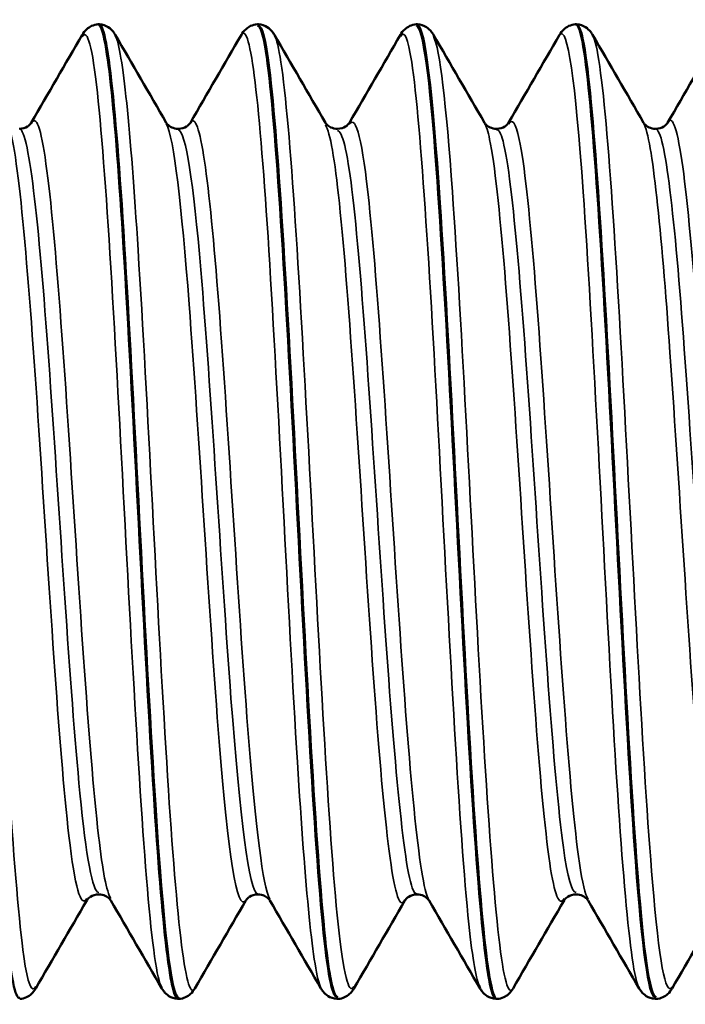
# Paper-space layout 'Layout1' of a CAD drawing. Units: inches. Extents: x 0 to 16.4, y 0 to 10.4.
# Drawn here: x 9.9 to 10, y 1.6 to 1.7 of the extents above; entities that cross this region are included whole.
import ezdxf

# ---------------------------------------------------------------- set-up
doc = ezdxf.new("R2010")
doc.units = ezdxf.units.IN
doc.header["$MEASUREMENT"] = 0
doc.layers.add('Viewport7ForCustomObjects_0', color=7, linetype='Continuous')
doc.layers.add('Visible (ANSI)', color=7, linetype='Continuous', lineweight=50)
doc.layers.add('Visible Narrow (ANSI)', color=7, linetype='Continuous', lineweight=35)

# ---------------------------------------------------------------- blocks, each defined once
blk = doc.blocks.new('CustomObjectsInViewport7_0')
at = {"layer": 'Visible (ANSI)'}
for p, q in [((-10000.75285, -10000.53519), (-10000.75302, -10000.53519)), ((-10000.72185, -10000.53519), (-10000.72202, -10000.53519)), ((-10000.69085, -10000.53519), (-10000.69102, -10000.53519)), ((-10000.65985, -10000.53519), (-10000.66002, -10000.53519)), ((-10000.73735, -10000.72519), (-10000.73752, -10000.72519)), ((-10000.70635, -10000.72519), (-10000.70652, -10000.72519)), ((-10000.67535, -10000.72519), (-10000.67552, -10000.72519)), ((-10000.64435, -10000.72519), (-10000.64452, -10000.72519))]:
    blk.add_line(p, q, dxfattribs=at)
for points, knots in [([(-10000.76833, -10000.725), (-10000.76876, -10000.72512), (-10000.7692, -10000.72415), (-10000.76963, -10000.72201), (-10000.77148, -10000.71287), (-10000.77332, -10000.68286), (-10000.77517, -10000.64791), (-10000.77702, -10000.61296), (-10000.77887, -10000.57481), (-10000.78071, -10000.55371), (-10000.78176, -10000.54178), (-10000.7828, -10000.53564), (-10000.78385, -10000.53557)], [26.700254, 26.700254, 26.700254, 26.700254, 26.963298, 26.963298, 26.963298, 28.086769, 28.086769, 28.086769, 29.21024, 29.21024, 29.21024, 29.84513, 29.84513, 29.84513, 29.84513]), ([(-10000.75615, -10000.53724), (-10000.75595, -10000.5369), (-10000.75569, -10000.53652), (-10000.755, -10000.53591), (-10000.7547, -10000.5357), (-10000.75396, -10000.53535), (-10000.7535, -10000.53522), (-10000.75303, -10000.53519)], [0, 0, 0, 0, 0.01119829, 0.01119829, 0.01707337, 0.01707337, 0.02316738, 0.02316738, 0.02316738, 0.02316738]), ([(-10000.75303, -10000.53525), (-10000.75139, -10000.5354), (-10000.74974, -10000.55208), (-10000.74809, -10000.57876), (-10000.74624, -10000.60867), (-10000.74439, -10000.64965), (-10000.74255, -10000.67996), (-10000.74087, -10000.70746), (-10000.73919, -10000.72492), (-10000.73752, -10000.72515)], [-29.848413, -29.848413, -29.848413, -29.848413, -28.846456, -28.846456, -28.846456, -27.722985, -27.722985, -27.722985, -26.703538, -26.703538, -26.703538, -26.703538]), ([(-10000.73733, -10000.72507), (-10000.73886, -10000.72487), (-10000.74039, -10000.71082), (-10000.74191, -10000.68732), (-10000.74376, -10000.6589), (-10000.74561, -10000.61806), (-10000.74746, -10000.58647), (-10000.74925, -10000.55576), (-10000.75105, -10000.53529), (-10000.75285, -10000.5352)], [20.417069, 20.417069, 20.417069, 20.417069, 21.345944, 21.345944, 21.345944, 22.469415, 22.469415, 22.469415, 23.561945, 23.561945, 23.561945, 23.561945]), ([(-10000.75283, -10000.53519), (-10000.75217, -10000.53524), (-10000.75156, -10000.53547), (-10000.75067, -10000.53603), (-10000.75037, -10000.53634), (-10000.74997, -10000.53684), (-10000.74983, -10000.53705), (-10000.74972, -10000.53724)], [0, 0, 0, 0, 0.00852967, 0.00852967, 0.01663864, 0.01663864, 0.02315556, 0.02315556, 0.02315556, 0.02315556]), ([(-10000.72515, -10000.53724), (-10000.72495, -10000.5369), (-10000.72469, -10000.53652), (-10000.724, -10000.53591), (-10000.7237, -10000.5357), (-10000.72296, -10000.53535), (-10000.7225, -10000.53522), (-10000.72203, -10000.53519)], [0, 0, 0, 0, 0.01119829, 0.01119829, 0.01707337, 0.01707337, 0.02316738, 0.02316738, 0.02316738, 0.02316738]), ([(-10000.72203, -10000.53546), (-10000.72148, -10000.53532), (-10000.72093, -10000.53693), (-10000.72038, -10000.54041), (-10000.71853, -10000.55203), (-10000.71668, -10000.584), (-10000.71483, -10000.61934), (-10000.71298, -10000.65469), (-10000.71114, -10000.69164), (-10000.70929, -10000.71059), (-10000.70837, -10000.72007), (-10000.70744, -10000.72481), (-10000.70652, -10000.72481)], [-23.565228, -23.565228, -23.565228, -23.565228, -23.229102, -23.229102, -23.229102, -22.105631, -22.105631, -22.105631, -20.98216, -20.98216, -20.98216, -20.420352, -20.420352, -20.420352, -20.420352]), ([(-10000.70633, -10000.72483), (-10000.70711, -10000.72494), (-10000.70788, -10000.72171), (-10000.70866, -10000.71498), (-10000.7105, -10000.69893), (-10000.71235, -10000.6638), (-10000.7142, -10000.62823), (-10000.71605, -10000.59267), (-10000.71789, -10000.55844), (-10000.71974, -10000.54371), (-10000.72044, -10000.53812), (-10000.72114, -10000.53545), (-10000.72185, -10000.53553)], [14.133884, 14.133884, 14.133884, 14.133884, 14.60512, 14.60512, 14.60512, 15.728591, 15.728591, 15.728591, 16.852061, 16.852061, 16.852061, 17.27876, 17.27876, 17.27876, 17.27876]), ([(-10000.72183, -10000.53519), (-10000.72117, -10000.53524), (-10000.72056, -10000.53547), (-10000.71967, -10000.53603), (-10000.71937, -10000.53634), (-10000.71897, -10000.53684), (-10000.71883, -10000.53705), (-10000.71872, -10000.53724)], [0, 0, 0, 0, 0.00852967, 0.00852967, 0.01663864, 0.01663864, 0.02315556, 0.02315556, 0.02315556, 0.02315556]), ([(-10000.69415, -10000.53724), (-10000.69395, -10000.5369), (-10000.69369, -10000.53652), (-10000.693, -10000.53591), (-10000.6927, -10000.5357), (-10000.69196, -10000.53535), (-10000.6915, -10000.53522), (-10000.69103, -10000.53519)], [0, 0, 0, 0, 0.01119829, 0.01119829, 0.01707337, 0.01707337, 0.02316738, 0.02316738, 0.02316738, 0.02316738]), ([(-10000.69103, -10000.53546), (-10000.68973, -10000.53562), (-10000.68842, -10000.5455), (-10000.68712, -10000.56336), (-10000.68527, -10000.58864), (-10000.68342, -10000.62866), (-10000.68157, -10000.66216), (-10000.67973, -10000.69566), (-10000.67788, -10000.72098), (-10000.67603, -10000.72468), (-10000.67586, -10000.72502), (-10000.67569, -10000.72518), (-10000.67552, -10000.72515)], [-17.282043, -17.282043, -17.282043, -17.282043, -16.488277, -16.488277, -16.488277, -15.364807, -15.364807, -15.364807, -14.241336, -14.241336, -14.241336, -14.137167, -14.137167, -14.137167, -14.137167]), ([(-10000.67533, -10000.72519), (-10000.67535, -10000.72519), (-10000.67538, -10000.72519), (-10000.6754, -10000.72519), (-10000.67725, -10000.72482), (-10000.67909, -10000.70263), (-10000.68094, -10000.6704), (-10000.68279, -10000.63817), (-10000.68464, -10000.5975), (-10000.68648, -10000.56998), (-10000.68794, -10000.54832), (-10000.68939, -10000.53566), (-10000.69085, -10000.53536)], [7.850699, 7.850699, 7.850699, 7.850699, 7.864295, 7.864295, 7.864295, 8.987766, 8.987766, 8.987766, 10.111237, 10.111237, 10.111237, 10.995574, 10.995574, 10.995574, 10.995574]), ([(-10000.69083, -10000.53519), (-10000.69017, -10000.53524), (-10000.68956, -10000.53547), (-10000.68867, -10000.53603), (-10000.68837, -10000.53634), (-10000.68797, -10000.53684), (-10000.68783, -10000.53705), (-10000.68772, -10000.53724)], [0, 0, 0, 0, 0.00852967, 0.00852967, 0.01663864, 0.01663864, 0.02315556, 0.02315556, 0.02315556, 0.02315556]), ([(-10000.66315, -10000.53724), (-10000.66295, -10000.5369), (-10000.66269, -10000.53652), (-10000.662, -10000.53591), (-10000.6617, -10000.5357), (-10000.66096, -10000.53535), (-10000.6605, -10000.53522), (-10000.66003, -10000.53519)], [0, 0, 0, 0, 0.01119829, 0.01119829, 0.01707337, 0.01707337, 0.02316738, 0.02316738, 0.02316738, 0.02316738]), ([(-10000.66003, -10000.53525), (-10000.65982, -10000.53521), (-10000.65961, -10000.53543), (-10000.6594, -10000.53593), (-10000.65755, -10000.54035), (-10000.65571, -10000.56633), (-10000.65386, -10000.60007), (-10000.65201, -10000.63381), (-10000.65016, -10000.67363), (-10000.64832, -10000.6984), (-10000.64705, -10000.71537), (-10000.64578, -10000.72469), (-10000.64452, -10000.72491)], [-10.998857, -10.998857, -10.998857, -10.998857, -10.870924, -10.870924, -10.870924, -9.747453, -9.747453, -9.747453, -8.623982, -8.623982, -8.623982, -7.853982, -7.853982, -7.853982, -7.853982]), ([(-10000.64433, -10000.72484), (-10000.64545, -10000.72479), (-10000.64657, -10000.71776), (-10000.64768, -10000.70429), (-10000.64953, -10000.68203), (-10000.65138, -10000.64329), (-10000.65323, -10000.60864), (-10000.65507, -10000.574), (-10000.65692, -10000.54516), (-10000.65877, -10000.53745), (-10000.65913, -10000.53595), (-10000.65949, -10000.53527), (-10000.65985, -10000.53534)], [1.567513, 1.567513, 1.567513, 1.567513, 2.246942, 2.246942, 2.246942, 3.370412, 3.370412, 3.370412, 4.493883, 4.493883, 4.493883, 4.712389, 4.712389, 4.712389, 4.712389]), ([(-10000.65983, -10000.53519), (-10000.65917, -10000.53524), (-10000.65856, -10000.53547), (-10000.65767, -10000.53603), (-10000.65737, -10000.53634), (-10000.65697, -10000.53684), (-10000.65683, -10000.53705), (-10000.65672, -10000.53724)], [0, 0, 0, 0, 0.00852967, 0.00852967, 0.01663864, 0.01663864, 0.02315556, 0.02315556, 0.02315556, 0.02315556]), ([(-10000.76843, -10000.55558), (-10000.76781, -10000.55558), (-10000.76721, -10000.55536), (-10000.76652, -10000.55491), (-10000.76634, -10000.55471), (-10000.76615, -10000.55448), (-10000.76611, -10000.55442), (-10000.76609, -10000.55439)], [0, 0, 0, 0, 0.00912809, 0.00912809, 0.01680404, 0.01680404, 0.0229164, 0.0229164, 0.0229164, 0.0229164]), ([(-10000.73977, -10000.55439), (-10000.73974, -10000.55444), (-10000.73967, -10000.55458), (-10000.73927, -10000.55495), (-10000.73903, -10000.55514), (-10000.73835, -10000.55546), (-10000.73789, -10000.55558), (-10000.73743, -10000.55558)], [0, 0, 0, 0, 0.00971092, 0.00971092, 0.01617149, 0.01617149, 0.02292789, 0.02292789, 0.02292789, 0.02292789]), ([(-10000.73743, -10000.55558), (-10000.73681, -10000.55558), (-10000.73621, -10000.55536), (-10000.73552, -10000.55491), (-10000.73534, -10000.55471), (-10000.73515, -10000.55448), (-10000.73511, -10000.55442), (-10000.73509, -10000.55439)], [0, 0, 0, 0, 0.00912809, 0.00912809, 0.01680404, 0.01680404, 0.0229164, 0.0229164, 0.0229164, 0.0229164]), ([(-10000.70877, -10000.55439), (-10000.70874, -10000.55444), (-10000.70867, -10000.55458), (-10000.70827, -10000.55495), (-10000.70803, -10000.55514), (-10000.70735, -10000.55546), (-10000.70689, -10000.55558), (-10000.70643, -10000.55558)], [0, 0, 0, 0, 0.00971092, 0.00971092, 0.01617149, 0.01617149, 0.02292789, 0.02292789, 0.02292789, 0.02292789]), ([(-10000.70643, -10000.55558), (-10000.70581, -10000.55558), (-10000.70521, -10000.55536), (-10000.70452, -10000.55491), (-10000.70434, -10000.55471), (-10000.70415, -10000.55448), (-10000.70411, -10000.55442), (-10000.70409, -10000.55439)], [0, 0, 0, 0, 0.00912809, 0.00912809, 0.01680404, 0.01680404, 0.0229164, 0.0229164, 0.0229164, 0.0229164]), ([(-10000.67777, -10000.55439), (-10000.67774, -10000.55444), (-10000.67767, -10000.55458), (-10000.67727, -10000.55495), (-10000.67703, -10000.55514), (-10000.67635, -10000.55546), (-10000.67589, -10000.55558), (-10000.67543, -10000.55558)], [0, 0, 0, 0, 0.00971092, 0.00971092, 0.01617149, 0.01617149, 0.02292789, 0.02292789, 0.02292789, 0.02292789]), ([(-10000.67543, -10000.55558), (-10000.67481, -10000.55558), (-10000.67421, -10000.55536), (-10000.67352, -10000.55491), (-10000.67334, -10000.55471), (-10000.67315, -10000.55448), (-10000.67311, -10000.55442), (-10000.67309, -10000.55439)], [0, 0, 0, 0, 0.00912809, 0.00912809, 0.01680404, 0.01680404, 0.0229164, 0.0229164, 0.0229164, 0.0229164]), ([(-10000.64677, -10000.55439), (-10000.64674, -10000.55444), (-10000.64667, -10000.55458), (-10000.64627, -10000.55495), (-10000.64603, -10000.55514), (-10000.64535, -10000.55546), (-10000.64489, -10000.55558), (-10000.64443, -10000.55558)], [0, 0, 0, 0, 0.00971092, 0.00971092, 0.01617149, 0.01617149, 0.02292789, 0.02292789, 0.02292789, 0.02292789]), ([(-10000.64443, -10000.55558), (-10000.64381, -10000.55558), (-10000.64321, -10000.55536), (-10000.64252, -10000.55491), (-10000.64234, -10000.55471), (-10000.64215, -10000.55448), (-10000.64211, -10000.55442), (-10000.64209, -10000.55439)], [0, 0, 0, 0, 0.00912809, 0.00912809, 0.01680404, 0.01680404, 0.0229164, 0.0229164, 0.0229164, 0.0229164]), ([(-10000.75293, -10000.70481), (-10000.75356, -10000.70481), (-10000.75416, -10000.70503), (-10000.75485, -10000.70548), (-10000.75503, -10000.70567), (-10000.75521, -10000.70591), (-10000.75525, -10000.70597), (-10000.75527, -10000.706)], [0, 0, 0, 0, 0.00912809, 0.00912809, 0.01680404, 0.01680404, 0.0229164, 0.0229164, 0.0229164, 0.0229164]), ([(-10000.75059, -10000.706), (-10000.75062, -10000.70595), (-10000.7507, -10000.70581), (-10000.75109, -10000.70543), (-10000.75133, -10000.70525), (-10000.75201, -10000.70492), (-10000.75247, -10000.70481), (-10000.75293, -10000.70481)], [0, 0, 0, 0, 0.00971092, 0.00971092, 0.01617149, 0.01617149, 0.02292789, 0.02292789, 0.02292789, 0.02292789]), ([(-10000.72193, -10000.70481), (-10000.72256, -10000.70481), (-10000.72316, -10000.70503), (-10000.72385, -10000.70548), (-10000.72403, -10000.70567), (-10000.72421, -10000.70591), (-10000.72425, -10000.70597), (-10000.72427, -10000.706)], [0, 0, 0, 0, 0.00912809, 0.00912809, 0.01680404, 0.01680404, 0.0229164, 0.0229164, 0.0229164, 0.0229164]), ([(-10000.71959, -10000.706), (-10000.71962, -10000.70595), (-10000.7197, -10000.70581), (-10000.72009, -10000.70543), (-10000.72033, -10000.70525), (-10000.72101, -10000.70492), (-10000.72147, -10000.70481), (-10000.72193, -10000.70481)], [0, 0, 0, 0, 0.00971092, 0.00971092, 0.01617149, 0.01617149, 0.02292789, 0.02292789, 0.02292789, 0.02292789]), ([(-10000.69093, -10000.70481), (-10000.69156, -10000.70481), (-10000.69216, -10000.70503), (-10000.69285, -10000.70548), (-10000.69303, -10000.70567), (-10000.69321, -10000.70591), (-10000.69325, -10000.70597), (-10000.69327, -10000.706)], [0, 0, 0, 0, 0.00912809, 0.00912809, 0.01680404, 0.01680404, 0.0229164, 0.0229164, 0.0229164, 0.0229164]), ([(-10000.68859, -10000.706), (-10000.68862, -10000.70595), (-10000.6887, -10000.70581), (-10000.68909, -10000.70543), (-10000.68933, -10000.70525), (-10000.69001, -10000.70492), (-10000.69047, -10000.70481), (-10000.69093, -10000.70481)], [0, 0, 0, 0, 0.00971092, 0.00971092, 0.01617149, 0.01617149, 0.02292789, 0.02292789, 0.02292789, 0.02292789]), ([(-10000.65993, -10000.70481), (-10000.66056, -10000.70481), (-10000.66116, -10000.70503), (-10000.66185, -10000.70548), (-10000.66203, -10000.70567), (-10000.66221, -10000.70591), (-10000.66225, -10000.70597), (-10000.66227, -10000.706)], [0, 0, 0, 0, 0.00912809, 0.00912809, 0.01680404, 0.01680404, 0.0229164, 0.0229164, 0.0229164, 0.0229164]), ([(-10000.65759, -10000.706), (-10000.65762, -10000.70595), (-10000.6577, -10000.70581), (-10000.65809, -10000.70543), (-10000.65833, -10000.70525), (-10000.65901, -10000.70492), (-10000.65947, -10000.70481), (-10000.65993, -10000.70481)], [0, 0, 0, 0, 0.00971092, 0.00971092, 0.01617149, 0.01617149, 0.02292789, 0.02292789, 0.02292789, 0.02292789]), ([(-10000.76522, -10000.72314), (-10000.76542, -10000.72348), (-10000.76567, -10000.72387), (-10000.76636, -10000.72448), (-10000.76666, -10000.72469), (-10000.76741, -10000.72504), (-10000.76786, -10000.72516), (-10000.76833, -10000.72519)], [0, 0, 0, 0, 0.01119829, 0.01119829, 0.01707337, 0.01707337, 0.02316738, 0.02316738, 0.02316738, 0.02316738]), ([(-10000.73753, -10000.72519), (-10000.73819, -10000.72515), (-10000.73881, -10000.72491), (-10000.73969, -10000.72435), (-10000.73999, -10000.72405), (-10000.7404, -10000.72355), (-10000.74053, -10000.72334), (-10000.74065, -10000.72314)], [0, 0, 0, 0, 0.00852967, 0.00852967, 0.01663864, 0.01663864, 0.02315556, 0.02315556, 0.02315556, 0.02315556]), ([(-10000.73422, -10000.72314), (-10000.73442, -10000.72348), (-10000.73467, -10000.72387), (-10000.73536, -10000.72448), (-10000.73566, -10000.72469), (-10000.73641, -10000.72504), (-10000.73686, -10000.72516), (-10000.73733, -10000.72519)], [0, 0, 0, 0, 0.01119829, 0.01119829, 0.01707337, 0.01707337, 0.02316738, 0.02316738, 0.02316738, 0.02316738]), ([(-10000.70653, -10000.72519), (-10000.70719, -10000.72515), (-10000.70781, -10000.72491), (-10000.70869, -10000.72435), (-10000.70899, -10000.72405), (-10000.7094, -10000.72355), (-10000.70953, -10000.72334), (-10000.70965, -10000.72314)], [0, 0, 0, 0, 0.00852967, 0.00852967, 0.01663864, 0.01663864, 0.02315556, 0.02315556, 0.02315556, 0.02315556]), ([(-10000.70322, -10000.72314), (-10000.70342, -10000.72348), (-10000.70367, -10000.72387), (-10000.70436, -10000.72448), (-10000.70466, -10000.72469), (-10000.70541, -10000.72504), (-10000.70586, -10000.72516), (-10000.70633, -10000.72519)], [0, 0, 0, 0, 0.01119829, 0.01119829, 0.01707337, 0.01707337, 0.02316738, 0.02316738, 0.02316738, 0.02316738]), ([(-10000.67553, -10000.72519), (-10000.67619, -10000.72515), (-10000.67681, -10000.72491), (-10000.67769, -10000.72435), (-10000.67799, -10000.72405), (-10000.6784, -10000.72355), (-10000.67853, -10000.72334), (-10000.67865, -10000.72314)], [0, 0, 0, 0, 0.00852967, 0.00852967, 0.01663864, 0.01663864, 0.02315556, 0.02315556, 0.02315556, 0.02315556]), ([(-10000.67222, -10000.72314), (-10000.67242, -10000.72348), (-10000.67267, -10000.72387), (-10000.67336, -10000.72448), (-10000.67366, -10000.72469), (-10000.67441, -10000.72504), (-10000.67486, -10000.72516), (-10000.67533, -10000.72519)], [0, 0, 0, 0, 0.01119829, 0.01119829, 0.01707337, 0.01707337, 0.02316738, 0.02316738, 0.02316738, 0.02316738]), ([(-10000.64453, -10000.72519), (-10000.64519, -10000.72515), (-10000.64581, -10000.72491), (-10000.64669, -10000.72435), (-10000.64699, -10000.72405), (-10000.6474, -10000.72355), (-10000.64753, -10000.72334), (-10000.64765, -10000.72314)], [0, 0, 0, 0, 0.00852967, 0.00852967, 0.01663864, 0.01663864, 0.02315556, 0.02315556, 0.02315556, 0.02315556]), ([(-10000.64122, -10000.72314), (-10000.64142, -10000.72348), (-10000.64167, -10000.72387), (-10000.64236, -10000.72448), (-10000.64266, -10000.72469), (-10000.64341, -10000.72504), (-10000.64386, -10000.72516), (-10000.64433, -10000.72519)], [0, 0, 0, 0, 0.01119829, 0.01119829, 0.01707337, 0.01707337, 0.02316738, 0.02316738, 0.02316738, 0.02316738])]:
    blk.add_open_spline(points, degree=3, knots=knots, dxfattribs=at)
for points in [[(-10000.76609, -10000.55439), (-10000.76278, -10000.54867), (-10000.75946, -10000.54296), (-10000.75615, -10000.53724)], [(-10000.74972, -10000.53724), (-10000.7464, -10000.54296), (-10000.74309, -10000.54867), (-10000.73977, -10000.55439)], [(-10000.73509, -10000.55439), (-10000.73178, -10000.54867), (-10000.72846, -10000.54296), (-10000.72515, -10000.53724)], [(-10000.71872, -10000.53724), (-10000.7154, -10000.54296), (-10000.71209, -10000.54867), (-10000.70877, -10000.55439)], [(-10000.70409, -10000.55439), (-10000.70078, -10000.54867), (-10000.69746, -10000.54296), (-10000.69415, -10000.53724)], [(-10000.68772, -10000.53724), (-10000.6844, -10000.54296), (-10000.68109, -10000.54867), (-10000.67777, -10000.55439)], [(-10000.67309, -10000.55439), (-10000.66978, -10000.54867), (-10000.66646, -10000.54296), (-10000.66315, -10000.53724)], [(-10000.65672, -10000.53724), (-10000.6534, -10000.54296), (-10000.65009, -10000.54867), (-10000.64677, -10000.55439)], [(-10000.64209, -10000.55439), (-10000.63878, -10000.54867), (-10000.63546, -10000.54296), (-10000.63215, -10000.53724)], [(-10000.75527, -10000.706), (-10000.75859, -10000.71171), (-10000.7619, -10000.71743), (-10000.76522, -10000.72314)], [(-10000.74065, -10000.72314), (-10000.74396, -10000.71743), (-10000.74728, -10000.71171), (-10000.75059, -10000.706)], [(-10000.72427, -10000.706), (-10000.72759, -10000.71171), (-10000.7309, -10000.71743), (-10000.73422, -10000.72314)], [(-10000.70965, -10000.72314), (-10000.71296, -10000.71743), (-10000.71628, -10000.71171), (-10000.71959, -10000.706)], [(-10000.69327, -10000.706), (-10000.69659, -10000.71171), (-10000.6999, -10000.71743), (-10000.70322, -10000.72314)], [(-10000.67865, -10000.72314), (-10000.68196, -10000.71743), (-10000.68528, -10000.71171), (-10000.68859, -10000.706)], [(-10000.66227, -10000.706), (-10000.66559, -10000.71171), (-10000.6689, -10000.71743), (-10000.67222, -10000.72314)], [(-10000.64765, -10000.72314), (-10000.65096, -10000.71743), (-10000.65428, -10000.71171), (-10000.65759, -10000.706)], [(-10000.63127, -10000.706), (-10000.63459, -10000.71171), (-10000.6379, -10000.71743), (-10000.64122, -10000.72314)]]:
    blk.add_open_spline(points, degree=3, dxfattribs=at)
at = {"layer": 'Visible Narrow (ANSI)'}
for points, knots in [([(-10000.74065, -10000.72292), (-10000.74112, -10000.7222), (-10000.74159, -10000.72022), (-10000.74206, -10000.71691), (-10000.74392, -10000.70392), (-10000.74578, -10000.67115), (-10000.74763, -10000.63611), (-10000.74949, -10000.60107), (-10000.75134, -10000.56555), (-10000.7532, -10000.54854), (-10000.75418, -10000.53954), (-10000.75516, -10000.53596), (-10000.75615, -10000.53763)], [26.794837, 26.794837, 26.794837, 26.794837, 27.082453, 27.082453, 27.082453, 28.210889, 28.210889, 28.210889, 29.339324, 29.339324, 29.339324, 29.93643, 29.93643, 29.93643, 29.93643]), ([(-10000.70965, -10000.72302), (-10000.71117, -10000.7201), (-10000.7127, -10000.70367), (-10000.71423, -10000.67905), (-10000.71608, -10000.64913), (-10000.71794, -10000.60865), (-10000.71979, -10000.57923), (-10000.72158, -10000.55096), (-10000.72336, -10000.5343), (-10000.72515, -10000.53725)], [20.511652, 20.511652, 20.511652, 20.511652, 21.440275, 21.440275, 21.440275, 22.568711, 22.568711, 22.568711, 23.653245, 23.653245, 23.653245, 23.653245]), ([(-10000.64765, -10000.72314), (-10000.64943, -10000.71994), (-10000.65121, -10000.69736), (-10000.65299, -10000.66631), (-10000.65484, -10000.63393), (-10000.6567, -10000.594), (-10000.65855, -10000.56787), (-10000.66008, -10000.54631), (-10000.66161, -10000.53504), (-10000.66315, -10000.53737)], [7.945281, 7.945281, 7.945281, 7.945281, 9.027484, 9.027484, 9.027484, 10.15592, 10.15592, 10.15592, 11.086874, 11.086874, 11.086874, 11.086874]), ([(-10000.76522, -10000.72278), (-10000.76599, -10000.72418), (-10000.76676, -10000.72232), (-10000.76754, -10000.71691), (-10000.76939, -10000.70392), (-10000.77125, -10000.67115), (-10000.77311, -10000.63611), (-10000.77496, -10000.60107), (-10000.77682, -10000.56555), (-10000.77867, -10000.54854), (-10000.77935, -10000.54229), (-10000.78004, -10000.53866), (-10000.78072, -10000.53758)], [26.612238, 26.612238, 26.612238, 26.612238, 27.082453, 27.082453, 27.082453, 28.210889, 28.210889, 28.210889, 29.339324, 29.339324, 29.339324, 29.75383, 29.75383, 29.75383, 29.75383]), ([(-10000.73422, -10000.72314), (-10000.73605, -10000.72624), (-10000.73787, -10000.70851), (-10000.7397, -10000.67905), (-10000.74156, -10000.64913), (-10000.74341, -10000.60865), (-10000.74527, -10000.57923), (-10000.74675, -10000.55572), (-10000.74824, -10000.54024), (-10000.74972, -10000.53739)], [20.329052, 20.329052, 20.329052, 20.329052, 21.440275, 21.440275, 21.440275, 22.568711, 22.568711, 22.568711, 23.470645, 23.470645, 23.470645, 23.470645]), ([(-10000.70322, -10000.72277), (-10000.70424, -10000.72448), (-10000.70527, -10000.72046), (-10000.7063, -10000.71061), (-10000.70815, -10000.69278), (-10000.71001, -10000.65676), (-10000.71186, -10000.62179), (-10000.71372, -10000.58683), (-10000.71558, -10000.5547), (-10000.71743, -10000.54258), (-10000.71786, -10000.53978), (-10000.71829, -10000.53809), (-10000.71872, -10000.53744)], [14.045867, 14.045867, 14.045867, 14.045867, 14.669662, 14.669662, 14.669662, 15.798098, 15.798098, 15.798098, 16.926533, 16.926533, 16.926533, 17.18746, 17.18746, 17.18746, 17.18746]), ([(-10000.67865, -10000.72279), (-10000.67937, -10000.72163), (-10000.6801, -10000.71758), (-10000.68082, -10000.71061), (-10000.68268, -10000.69278), (-10000.68453, -10000.65676), (-10000.68639, -10000.62179), (-10000.68825, -10000.58683), (-10000.6901, -10000.5547), (-10000.69196, -10000.54258), (-10000.69269, -10000.53782), (-10000.69342, -10000.53625), (-10000.69415, -10000.53759)], [14.228467, 14.228467, 14.228467, 14.228467, 14.669662, 14.669662, 14.669662, 15.798098, 15.798098, 15.798098, 16.926533, 16.926533, 16.926533, 17.370059, 17.370059, 17.370059, 17.370059]), ([(-10000.67222, -10000.72308), (-10000.67244, -10000.7235), (-10000.67267, -10000.72363), (-10000.67289, -10000.72344), (-10000.67475, -10000.72186), (-10000.6766, -10000.69868), (-10000.67846, -10000.66631), (-10000.68031, -10000.63393), (-10000.68217, -10000.594), (-10000.68403, -10000.56787), (-10000.68526, -10000.55054), (-10000.68649, -10000.53986), (-10000.68772, -10000.53754)], [7.762682, 7.762682, 7.762682, 7.762682, 7.899049, 7.899049, 7.899049, 9.027484, 9.027484, 9.027484, 10.15592, 10.15592, 10.15592, 10.904275, 10.904275, 10.904275, 10.904275]), ([(-10000.64122, -10000.72286), (-10000.6425, -10000.72484), (-10000.64378, -10000.71774), (-10000.64505, -10000.70241), (-10000.64691, -10000.68017), (-10000.64877, -10000.64174), (-10000.65062, -10000.60767), (-10000.65248, -10000.5736), (-10000.65433, -10000.54562), (-10000.65619, -10000.53869), (-10000.65637, -10000.53803), (-10000.65654, -10000.53757), (-10000.65672, -10000.53729)], [1.479497, 1.479497, 1.479497, 1.479497, 2.256871, 2.256871, 2.256871, 3.385307, 3.385307, 3.385307, 4.513742, 4.513742, 4.513742, 4.621089, 4.621089, 4.621089, 4.621089]), ([(-10000.71959, -10000.70574), (-10000.72096, -10000.70316), (-10000.72233, -10000.69212), (-10000.72369, -10000.67502), (-10000.72565, -10000.65061), (-10000.7276, -10000.61535), (-10000.72955, -10000.58976), (-10000.7314, -10000.56553), (-10000.73325, -10000.55139), (-10000.73509, -10000.5544)], [20.531915, 20.531915, 20.531915, 20.531915, 21.362943, 21.362943, 21.362943, 22.549773, 22.549773, 22.549773, 23.673508, 23.673508, 23.673508, 23.673508]), ([(-10000.68859, -10000.706), (-10000.69053, -10000.70264), (-10000.69248, -10000.68006), (-10000.69442, -10000.65121), (-10000.69637, -10000.6222), (-10000.69832, -10000.58866), (-10000.70027, -10000.57008), (-10000.70155, -10000.55795), (-10000.70282, -10000.5527), (-10000.70409, -10000.5547)], [14.24873, 14.24873, 14.24873, 14.24873, 15.428792, 15.428792, 15.428792, 16.615622, 16.615622, 16.615622, 17.390322, 17.390322, 17.390322, 17.390322]), ([(-10000.62659, -10000.70564), (-10000.62773, -10000.70359), (-10000.62887, -10000.69583), (-10000.63, -10000.68318), (-10000.63196, -10000.66147), (-10000.63391, -10000.62673), (-10000.63586, -10000.59917), (-10000.63781, -10000.5716), (-10000.63976, -10000.55291), (-10000.64172, -10000.55396), (-10000.64184, -10000.55403), (-10000.64197, -10000.55418), (-10000.64209, -10000.55441)], [1.682359, 1.682359, 1.682359, 1.682359, 2.37366, 2.37366, 2.37366, 3.56049, 3.56049, 3.56049, 4.747321, 4.747321, 4.747321, 4.823952, 4.823952, 4.823952, 4.823952]), ([(-10000.75527, -10000.70564), (-10000.75643, -10000.70753), (-10000.75759, -10000.70346), (-10000.75875, -10000.69343), (-10000.7607, -10000.67655), (-10000.76265, -10000.64384), (-10000.7646, -10000.61432), (-10000.76656, -10000.58481), (-10000.76851, -10000.56031), (-10000.77046, -10000.55507), (-10000.77056, -10000.55479), (-10000.77067, -10000.55457), (-10000.77077, -10000.5544)], [26.591975, 26.591975, 26.591975, 26.591975, 27.297094, 27.297094, 27.297094, 28.483924, 28.483924, 28.483924, 29.670754, 29.670754, 29.670754, 29.733568, 29.733568, 29.733568, 29.733568]), ([(-10000.75059, -10000.70564), (-10000.75139, -10000.70435), (-10000.75218, -10000.70028), (-10000.75297, -10000.69343), (-10000.75492, -10000.67655), (-10000.75688, -10000.64384), (-10000.75883, -10000.61432), (-10000.76078, -10000.58481), (-10000.76273, -10000.56031), (-10000.76468, -10000.55507), (-10000.76515, -10000.55381), (-10000.76562, -10000.55368), (-10000.76609, -10000.55458)], [26.8151, 26.8151, 26.8151, 26.8151, 27.297094, 27.297094, 27.297094, 28.483924, 28.483924, 28.483924, 29.670754, 29.670754, 29.670754, 29.956693, 29.956693, 29.956693, 29.956693]), ([(-10000.72427, -10000.70594), (-10000.726, -10000.70866), (-10000.72774, -10000.69671), (-10000.72947, -10000.67502), (-10000.73142, -10000.65061), (-10000.73337, -10000.61535), (-10000.73533, -10000.58976), (-10000.73681, -10000.57034), (-10000.73829, -10000.5574), (-10000.73977, -10000.55458)], [20.30879, 20.30879, 20.30879, 20.30879, 21.362943, 21.362943, 21.362943, 22.549773, 22.549773, 22.549773, 23.450382, 23.450382, 23.450382, 23.450382]), ([(-10000.69327, -10000.70588), (-10000.69363, -10000.70655), (-10000.69398, -10000.70663), (-10000.69434, -10000.70606), (-10000.69629, -10000.7029), (-10000.69824, -10000.68022), (-10000.70019, -10000.65121), (-10000.70214, -10000.6222), (-10000.7041, -10000.58866), (-10000.70605, -10000.57008), (-10000.70696, -10000.56145), (-10000.70786, -10000.55629), (-10000.70877, -10000.55477)], [14.025604, 14.025604, 14.025604, 14.025604, 14.241962, 14.241962, 14.241962, 15.428792, 15.428792, 15.428792, 16.615622, 16.615622, 16.615622, 17.167197, 17.167197, 17.167197, 17.167197]), ([(-10000.66227, -10000.70562), (-10000.6632, -10000.70724), (-10000.66413, -10000.70506), (-10000.66506, -10000.69875), (-10000.66701, -10000.68552), (-10000.66896, -10000.65497), (-10000.67091, -10000.62487), (-10000.67287, -10000.59476), (-10000.67482, -10000.56697), (-10000.67677, -10000.55764), (-10000.6771, -10000.55605), (-10000.67744, -10000.55502), (-10000.67777, -10000.55451)], [7.742419, 7.742419, 7.742419, 7.742419, 8.307811, 8.307811, 8.307811, 9.494641, 9.494641, 9.494641, 10.681471, 10.681471, 10.681471, 10.884012, 10.884012, 10.884012, 10.884012]), ([(-10000.65759, -10000.70574), (-10000.65816, -10000.70488), (-10000.65872, -10000.70257), (-10000.65928, -10000.69875), (-10000.66123, -10000.68552), (-10000.66319, -10000.65497), (-10000.66514, -10000.62487), (-10000.66709, -10000.59476), (-10000.66904, -10000.56697), (-10000.67099, -10000.55764), (-10000.67169, -10000.5543), (-10000.67239, -10000.55341), (-10000.67309, -10000.5547)], [7.965544, 7.965544, 7.965544, 7.965544, 8.307811, 8.307811, 8.307811, 9.494641, 9.494641, 9.494641, 10.681471, 10.681471, 10.681471, 11.107137, 11.107137, 11.107137, 11.107137]), ([(-10000.63127, -10000.70581), (-10000.63277, -10000.7081), (-10000.63428, -10000.69991), (-10000.63578, -10000.68318), (-10000.63773, -10000.66147), (-10000.63969, -10000.62673), (-10000.64164, -10000.59917), (-10000.64335, -10000.575), (-10000.64506, -10000.55765), (-10000.64677, -10000.55445)], [1.459234, 1.459234, 1.459234, 1.459234, 2.37366, 2.37366, 2.37366, 3.56049, 3.56049, 3.56049, 4.600826, 4.600826, 4.600826, 4.600826]), ([(-10000.75293, -10000.70447), (-10000.75416, -10000.70432), (-10000.75538, -10000.69761), (-10000.75661, -10000.68505), (-10000.75857, -10000.66493), (-10000.76053, -10000.63109), (-10000.76249, -10000.60339), (-10000.76446, -10000.57569), (-10000.76642, -10000.55588), (-10000.76838, -10000.55558), (-10000.7684, -10000.55558), (-10000.76842, -10000.55558), (-10000.76843, -10000.55558)], [26.703538, 26.703538, 26.703538, 26.703538, 27.448347, 27.448347, 27.448347, 28.641753, 28.641753, 28.641753, 29.83516, 29.83516, 29.83516, 29.84513, 29.84513, 29.84513, 29.84513]), ([(-10000.72193, -10000.70475), (-10000.72368, -10000.70449), (-10000.72542, -10000.68964), (-10000.72717, -10000.66661), (-10000.72913, -10000.6407), (-10000.73109, -10000.60608), (-10000.73305, -10000.58307), (-10000.73451, -10000.56596), (-10000.73597, -10000.55607), (-10000.73743, -10000.5558)], [20.420352, 20.420352, 20.420352, 20.420352, 21.481315, 21.481315, 21.481315, 22.674721, 22.674721, 22.674721, 23.561945, 23.561945, 23.561945, 23.561945]), ([(-10000.69093, -10000.70471), (-10000.69123, -10000.70476), (-10000.69154, -10000.70439), (-10000.69184, -10000.70355), (-10000.6938, -10000.69813), (-10000.69576, -10000.67368), (-10000.69773, -10000.64455), (-10000.69969, -10000.61543), (-10000.70165, -10000.58346), (-10000.70361, -10000.56742), (-10000.70455, -10000.55974), (-10000.70549, -10000.55594), (-10000.70643, -10000.55596)], [14.137167, 14.137167, 14.137167, 14.137167, 14.320877, 14.320877, 14.320877, 15.514283, 15.514283, 15.514283, 16.707689, 16.707689, 16.707689, 17.27876, 17.27876, 17.27876, 17.27876]), ([(-10000.65993, -10000.70444), (-10000.66075, -10000.70451), (-10000.66158, -10000.70164), (-10000.6624, -10000.69568), (-10000.66436, -10000.68145), (-10000.66632, -10000.65054), (-10000.66829, -10000.62108), (-10000.67025, -10000.59162), (-10000.67221, -10000.56548), (-10000.67417, -10000.55799), (-10000.67459, -10000.55639), (-10000.67501, -10000.55567), (-10000.67543, -10000.55575)], [7.853982, 7.853982, 7.853982, 7.853982, 8.353845, 8.353845, 8.353845, 9.547251, 9.547251, 9.547251, 10.740657, 10.740657, 10.740657, 10.995574, 10.995574, 10.995574, 10.995574]), ([(-10000.62893, -10000.70452), (-10000.63027, -10000.70431), (-10000.63162, -10000.6961), (-10000.63296, -10000.68131), (-10000.63492, -10000.65969), (-10000.63688, -10000.62538), (-10000.63885, -10000.59851), (-10000.64071, -10000.57301), (-10000.64257, -10000.55575), (-10000.64443, -10000.55559)], [1.570796, 1.570796, 1.570796, 1.570796, 2.386813, 2.386813, 2.386813, 3.580219, 3.580219, 3.580219, 4.712389, 4.712389, 4.712389, 4.712389])]:
    blk.add_open_spline(points, degree=3, knots=knots, dxfattribs=at)

psp = doc.layouts.get("Layout1")

# ---------------------------------------------------------------- block references
at = {"layer": 'Viewport7ForCustomObjects_0', "xscale": 0.5000000000003392, "yscale": 0.5000000000003392, "zscale": 0.5000000000003392}
psp.add_blockref('CustomObjectsInViewport7_0', (5010.332733, 5001.97167), dxfattribs=at)

doc.saveas('drawing.dxf')
